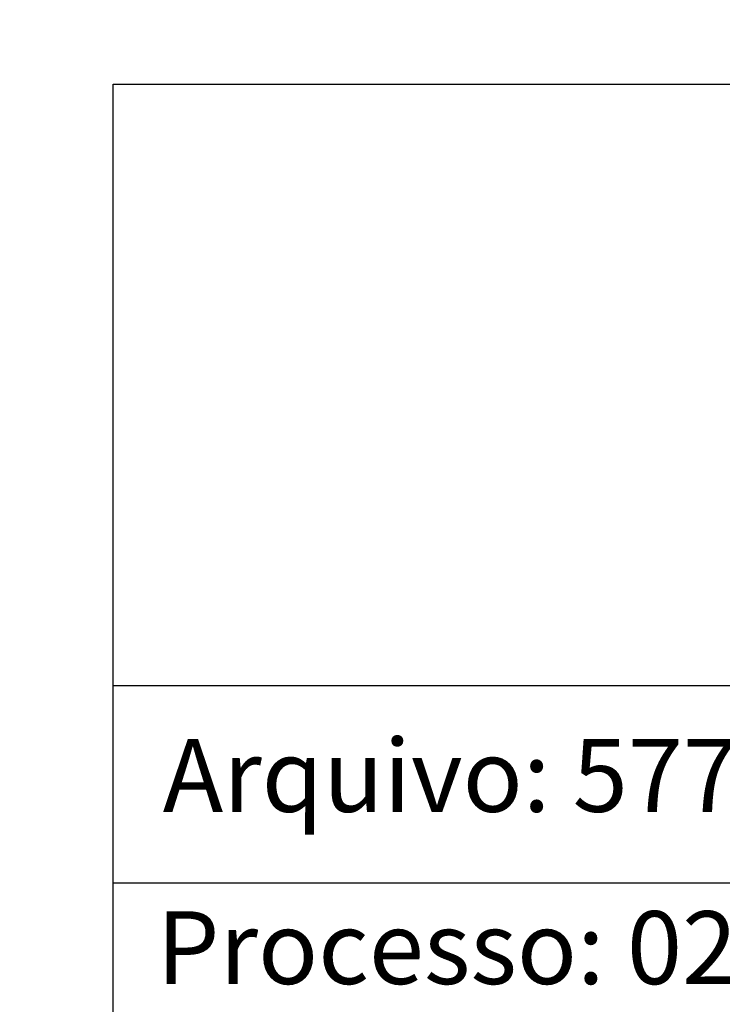
# Model space of a CAD drawing. Extents: x 183119 to 183655, y 1673838 to 1674258.
# Drawn here: x 183463 to 183489, y 1673872 to 1673908 of the extents above; entities that cross this region are included whole.
import ezdxf

# ---------------------------------------------------------------- set-up
doc = ezdxf.new("R2010")
doc.units = 0
doc.header["$LTSCALE"] = 10
doc.header["$MEASUREMENT"] = 0
doc.header["$PDMODE"] = 2
doc.layers.get('DEFPOINTS').update_dxf_attribs({"linetype": 'CONTINUOUS'})
doc.layers.add('T-DIM', color=1, linetype='CONTINUOUS')
doc.layers.add('T-TEXTP', color=7, linetype='CONTINUOUS')
doc.dimstyles.new('ISO-25', dxfattribs={"dimtxt": 3, "dimasz": 2.5, "dimexe": 1.25, "dimexo": 0.625, "dimtad": 0, "dimtxsty": 'Standard', "dimcen": 2.5, "dimadec": 0, "dimazin": 0, "dimtfac": 1, "dimtmove": 0, "dimatfit": 3, "dimfxl": 0, "dimarcsym": 0})

# ---------------------------------------------------------------- blocks, each defined once
blk = doc.blocks.new('*D33')
at = {"layer": 'DEFPOINTS', "color": 0}
for p in [(183579.713, 1673993.423), (183264.341, 1673864.936), (183266.853, 1673858.77)]:
    blk.add_point(p, dxfattribs=at)
at = {"layer": 'T-DIM', "color": 0, "lineweight": -2}
for p, q in [((183579.948, 1673992.844), (183582.696, 1673986.099)), ((183579.909, 1673986.313), (183432.064, 1673926.079)), ((183269.169, 1673859.713), (183417.015, 1673919.948)), ((183264.577, 1673864.357), (183267.325, 1673857.612))]:
    blk.add_line(p, q, dxfattribs=at)
at = {"layer": 'T-DIM', "color": 0}
for points in [[(183579.752, 1673986.699), (183580.067, 1673985.927), (183582.225, 1673987.257)], [(183269.011, 1673860.099), (183269.326, 1673859.327), (183266.853, 1673858.77)]]:
    blk.add_solid(points, dxfattribs=at)
at = {"layer": 'T-DIM', "color": 0, "insert": (183424.539, 1673923.013), "char_height": 3, "attachment_point": 5, "rotation": 22.1667}
blk.add_mtext('340,54', dxfattribs=at)

msp = doc.modelspace()

# ---------------------------------------------------------------- linework, layer by layer
at = {"layer": 'T-TEXTP'}
for p, q in [((183466.56, 1673905.787), (183630.979, 1673905.787)), ((183466.56, 1673852.512), (183466.56, 1673905.787)), ((183466.56, 1673883.613), (183630.979, 1673883.613)), ((183566.275, 1673876.322), (183466.56, 1673876.322))]:
    msp.add_line(p, q, dxfattribs=at)

# ---------------------------------------------------------------- texts
at = {"layer": 'T-TEXTP', "char_height": 2.68506, "attachment_point": 1}
for s, insert in [('{\\fArial|b0|i0|c0|p34;Arquivo: 577/Ccpg/Vistoria/R. Prof. Cristiano Fischer, 1331}', (183468.391, 1673881.635)), ('{\\fArial|b0|i0|c0|p34;Processo: 02.274337.00.0}', (183468.164, 1673875.288))]:
    msp.add_mtext(s, dxfattribs=dict(at, insert=insert))

# ---------------------------------------------------------------- dimensions: what is measured, and where the dimension line sits
at = {"layer": 'T-DIM'}
dim = msp.add_aligned_dim(p1=(183579.713, 1673993.423), p2=(183264.341, 1673864.936), distance=6.658, dimstyle='ISO-25', dxfattribs=at)
dim.commit()
dim.dimension.update_dxf_attribs({"geometry": '*D33', "text_midpoint": (183424.539, 1673923.013)})

doc.saveas('drawing.dxf')
